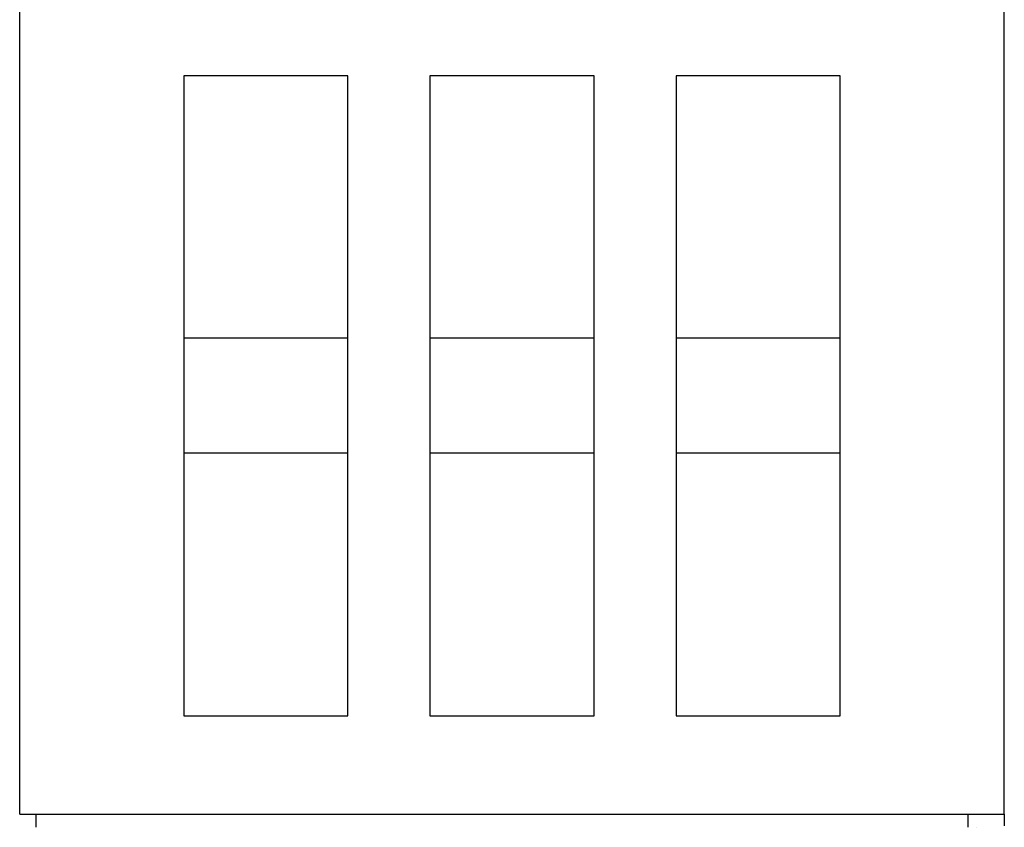
# Model space of a CAD drawing. Extents: x 248 to 842, y -201 to 219.
# Drawn here: x 441 to 471, y -142 to -117 of the extents above; entities that cross this region are included whole.
import ezdxf

# ---------------------------------------------------------------- set-up
doc = ezdxf.new("R2010")
doc.units = 0
doc.header["$LTSCALE"] = 32.67
doc.header["$MEASUREMENT"] = 0
doc.layers.add('23000_TOP_O', color=7, linetype='CONTINUOUS')

msp = doc.modelspace()

# ---------------------------------------------------------------- linework, layer by layer
at = {"layer": '23000_TOP_O'}
for p, q in [((440.622, -141.641), (440.622, -109.959)), ((470.622, -141.641), (470.622, -109.959)), ((450.622, -119.141), (445.622, -119.141)), ((445.622, -119.141), (445.622, -138.641)), ((450.622, -138.641), (450.622, -119.141)), ((458.122, -119.141), (453.122, -119.141)), ((453.122, -119.141), (453.122, -138.641)), ((458.122, -138.641), (458.122, -119.141)), ((460.622, -119.141), (460.622, -138.641)), ((465.622, -119.141), (460.622, -119.141)), ((465.622, -138.641), (465.622, -119.141)), ((450.622, -127.141), (445.622, -127.141)), ((458.122, -127.141), (453.122, -127.141)), ((465.622, -127.141), (460.622, -127.141)), ((450.622, -130.641), (445.622, -130.641)), ((458.122, -130.641), (453.122, -130.641)), ((465.622, -130.641), (460.622, -130.641)), ((445.622, -138.641), (450.622, -138.641)), ((453.122, -138.641), (458.122, -138.641)), ((460.622, -138.641), (465.622, -138.641)), ((440.622, -141.641), (470.622, -141.641)), ((441.122, -142.041), (441.122, -141.641)), ((469.522, -142.041), (469.522, -141.641)), ((470.622, -141.641), (470.622, -141.992)), ((469.765, -142.035), (469.762, -142.041)), ((469.765, -142.035), (469.765, -142.041))]:
    msp.add_line(p, q, dxfattribs=at)

doc.saveas('drawing.dxf')
